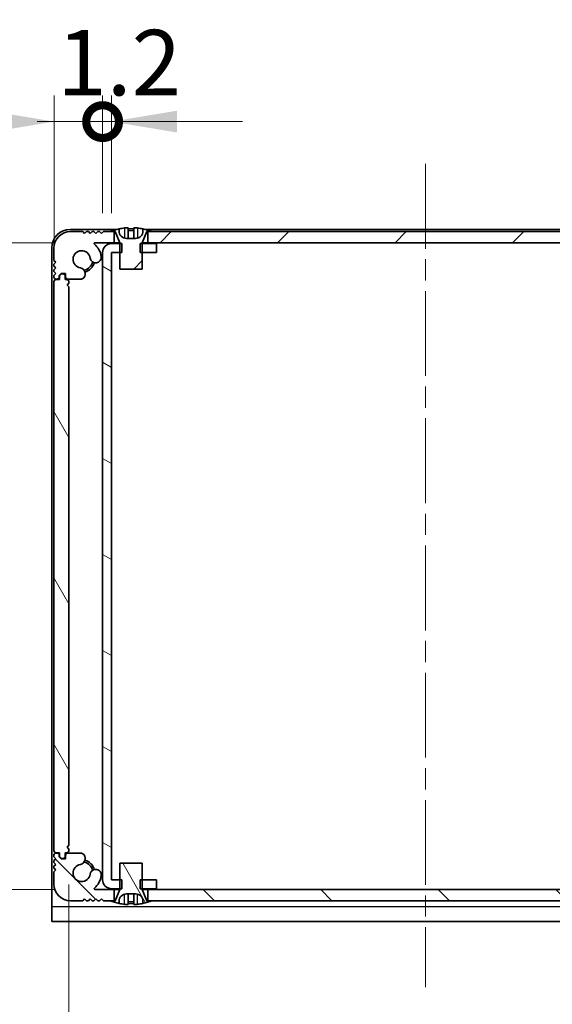
# Model space of a CAD drawing. Units: millimetres. Extents: x -50 to 7754, y -50 to 5560.
# Drawn here: x 1378 to 1449, y 3535 to 3667 of the extents above; entities that cross this region are included whole.
import ezdxf

# ---------------------------------------------------------------- set-up
doc = ezdxf.new("R2010")
doc.units = ezdxf.units.MM
doc.header["$LTSCALE"] = 2
doc.linetypes.add('CHAIN', pattern=[0.3543, 0.2362, -0.0295, 0.0591, -0.0295])
doc.layers.get('Defpoints').update_dxf_attribs({"lineweight": 25})
for name, color, linetype, lineweight in [('Centerline (ISO)', 131, 'Continuous', 18), ('Dimension (ISO)', 7, 'Continuous', 18), ('Hatch (ISO)', 1, 'Continuous', 18), ('Visible (ISO)', 7, 'Continuous', 35), ('Visible Narrow (ISO)', 7, 'Continuous', 25)]:
    doc.layers.add(name, color=color, linetype=linetype, lineweight=lineweight)
doc.styles.add('Note Text (TK)', font='txt')
doc.dimstyles.new('Default - Method 1b (TK)', dxfattribs={"dimscale": 2, "dimtxt": 2.5, "dimasz": 2.5, "dimexe": 1, "dimexo": 1.5, "dimgap": 1, "dimtad": 1, "dimtoh": 1, "dimrnd": 1e-08, "dimdsep": 46, "dimtxsty": 'Note Text (TK)', "dimcen": 0.09, "dimdle": 5, "dimclrd": 100, "dimclre": 100, "dimclrt": 7, "dimadec": 1, "dimazin": 1, "dimtfac": 1, "dimtmove": 0, "dimatfit": 3, "dimfxl": 1, "dimtolj": 1, "dimlwd": -1, "dimlwe": -1, "dimarcsym": 0})
pattern_1 = [(45, (751.25, 3463), (-7.85772, 7.85772), [])]
pattern_2 = [(120.0002, (751.25, 3463), (-9.62369, -5.55628), [])]

# ---------------------------------------------------------------- blocks, each defined once
blk = doc.blocks.new('*D157')
at = {"layer": 'Defpoints', "color": 0}
for p in [(1387.91, 3636.9), (1340.14, 3550.5), (1387.91, 3550.5)]:
    blk.add_point(p, dxfattribs=at)
at = {"layer": 'Dimension (ISO)', "color": 100}
for p, q in [((1382.66, 3636.9), (1336.64, 3636.9)), ((1340.14, 3628.15), (1340.14, 3559.25)), ((1382.66, 3550.5), (1336.64, 3550.5))]:
    blk.add_line(p, q, dxfattribs=at)
for points in [[(1338.68, 3628.15), (1341.6, 3628.15), (1340.14, 3636.9)], [(1338.68, 3559.25), (1341.6, 3559.25), (1340.14, 3550.5)]]:
    blk.add_solid(points, dxfattribs=at)
at = {"layer": 'Dimension (ISO)', "color": 7, "insert": (1332.26, 3583.36), "char_height": 8.75, "attachment_point": 4, "rotation": 90, "style": 'Note Text (TK)'}
blk.add_mtext('\\A1;86.4', dxfattribs=at)
blk = doc.blocks.new('*D158')
at = {"layer": 'Defpoints', "color": 0}
for p in [(1384.44, 3556.4), (1479.84, 3556.4), (1479.84, 3514.4)]:
    blk.add_point(p, dxfattribs=at)
at = {"layer": 'Dimension (ISO)', "color": 100}
for p, q in [((1384.44, 3551.15), (1384.44, 3510.9)), ((1479.84, 3551.15), (1479.84, 3510.9)), ((1393.19, 3514.4), (1471.09, 3514.4))]:
    blk.add_line(p, q, dxfattribs=at)
for points in [[(1393.19, 3515.86), (1393.19, 3512.95), (1384.44, 3514.4)], [(1471.09, 3515.86), (1471.09, 3512.95), (1479.84, 3514.4)]]:
    blk.add_solid(points, dxfattribs=at)
at = {"layer": 'Dimension (ISO)', "color": 7, "insert": (1421.85, 3522.28), "char_height": 8.75, "attachment_point": 4, "style": 'Note Text (TK)'}
blk.add_mtext('\\A1;95.4', dxfattribs=at)
blk = doc.blocks.new('_DotSmall')
at = {"color": 0, "linetype": 'ByBlock', "const_width": 0.5}
blk.add_lwpolyline([(-0.0625, 0, 1), (0.0625, 0, 1)], format="xyb", close=True, dxfattribs=at)
blk = doc.blocks.new('*D169')
at = {"layer": 'Defpoints', "color": 0}
for p in [(1388.94, 3653.1), (1388.94, 3635.6), (1382.44, 3631.7)]:
    blk.add_point(p, dxfattribs=at)
at = {"layer": 'Dimension (ISO)', "color": 100}
for p, q in [((1382.44, 3636.95), (1382.44, 3656.6)), ((1388.94, 3640.85), (1388.94, 3656.6)), ((1373.69, 3653.1), (1343.97, 3653.1)), ((1388.94, 3653.1), (1382.44, 3653.1)), ((1388.94, 3653.1), (1406.44, 3653.1))]:
    blk.add_line(p, q, dxfattribs=at)
blk.add_solid([(1373.69, 3654.56), (1373.69, 3651.65), (1382.44, 3653.1)], dxfattribs=at)
at = {"layer": 'Dimension (ISO)', "color": 100, "xscale": 8.75, "yscale": 8.75, "zscale": 8.75, "rotation": 180}
blk.add_blockref('_DotSmall', (1388.94, 3653.1), dxfattribs=at)
at = {"layer": 'Dimension (ISO)', "color": 7, "insert": (1347.47, 3660.98), "char_height": 8.75, "attachment_point": 4, "style": 'Note Text (TK)'}
blk.add_mtext('\\A1;6.5', dxfattribs=at)
blk = doc.blocks.new('*D170')
at = {"layer": 'Defpoints', "color": 0}
for p in [(1390.14, 3653.1), (1388.94, 3635.6), (1390.14, 3635.6)]:
    blk.add_point(p, dxfattribs=at)
at = {"layer": 'Dimension (ISO)', "color": 100}
for p, q in [((1388.94, 3640.85), (1388.94, 3656.6)), ((1390.14, 3640.85), (1390.14, 3656.6)), ((1388.94, 3653.1), (1380.19, 3653.1)), ((1388.94, 3653.1), (1390.14, 3653.1)), ((1398.89, 3653.1), (1407.64, 3653.1))]:
    blk.add_line(p, q, dxfattribs=at)
blk.add_solid([(1398.89, 3654.56), (1398.89, 3651.65), (1390.14, 3653.1)], dxfattribs=at)
at = {"layer": 'Dimension (ISO)', "color": 100, "xscale": 8.75, "yscale": 8.75, "zscale": 8.75}
blk.add_blockref('_DotSmall', (1388.94, 3653.1), dxfattribs=at)
at = {"layer": 'Dimension (ISO)', "color": 7, "insert": (1382.87, 3660.98), "char_height": 8.75, "attachment_point": 4, "style": 'Note Text (TK)'}
blk.add_mtext('\\A1;1.2', dxfattribs=at)

msp = doc.modelspace()

# ---------------------------------------------------------------- hatches: boundary and pattern name
at = {"layer": 'Hatch (ISO)'}
h = msp.add_hatch(dxfattribs=at)
h.set_pattern_fill('ANSI31', color=256, scale=88.9, style=0)
h.set_pattern_definition(pattern_1)
h.paths.add_polyline_path([(1469.2867, 3636.9047), (1469.2867, 3638.4047), (1468.7367, 3638.4047), (1395.5367, 3638.4047), (1394.9867, 3638.4047), (1394.9867, 3636.9047)])
edge = h.paths.add_edge_path()
edge.add_line((1473.7867, 3638.4047), (1473.7867, 3636.9047))
edge.add_line((1473.7867, 3636.9047), (1476.3612, 3636.9047))
edge.add_ellipse((1476.3612, 3636.8047), major_axis=(0, 0.1), ratio=1, start_angle=220.214171, end_angle=360, ccw=False)
edge.add_ellipse((1478.1367, 3634.7047), major_axis=(-1.711, 2.0236), ratio=1, start_angle=0, end_angle=41.579126)
edge.add_ellipse((1476.2562, 3634.976), major_axis=(-0.7423, 0.1071), ratio=1, start_angle=0, end_angle=180)
edge.add_ellipse((1478.1367, 3634.7047), major_axis=(-1.1382, 0.1642), ratio=1, start_angle=106.448258, end_angle=360, ccw=False)
edge.add_ellipse((1478.4439, 3632.7862), major_axis=(-0.1423, 0.7804), ratio=1, start_angle=0, end_angle=140.654819)
edge.add_ellipse((1478.2047, 3632.3547), major_axis=(-0.1455, -0.2624), ratio=1, start_angle=0, end_angle=29.008861)
edge.add_line((1478.2047, 3632.0547), (1479.9867, 3632.0547))
edge.add_ellipse((1479.9867, 3632.3547), major_axis=(0, -0.3), ratio=1, start_angle=0, end_angle=90)
edge.add_line((1480.2867, 3632.3547), (1480.2867, 3632.8047))
edge.add_line((1480.2867, 3632.8047), (1480.8867, 3632.8047))
edge.add_line((1480.8867, 3632.8047), (1481.1367, 3632.5547))
edge.add_line((1481.1367, 3632.5547), (1481.1367, 3632.3547))
edge.add_ellipse((1481.4367, 3632.3547), major_axis=(-0.3, 0), ratio=1, start_angle=0, end_angle=90)
edge.add_line((1481.4367, 3632.0547), (1481.5867, 3632.0547))
edge.add_ellipse((1481.5867, 3632.3047), major_axis=(0, -0.25), ratio=1, start_angle=0, end_angle=90)
edge.add_line((1481.8367, 3632.3047), (1481.8367, 3632.5547))
edge.add_line((1481.8367, 3632.5547), (1481.5867, 3632.8047))
edge.add_line((1481.5867, 3632.8047), (1481.8367, 3633.0547))
edge.add_line((1481.8367, 3633.0547), (1481.8367, 3633.3047))
edge.add_line((1481.8367, 3633.3047), (1481.5867, 3633.5547))
edge.add_line((1481.5867, 3633.5547), (1481.8367, 3633.8047))
edge.add_line((1481.8367, 3633.8047), (1481.8367, 3634.0547))
edge.add_line((1481.8367, 3634.0547), (1481.5867, 3634.3047))
edge.add_line((1481.5867, 3634.3047), (1481.8367, 3634.5547))
edge.add_line((1481.8367, 3634.5547), (1481.8367, 3636.2047))
edge.add_ellipse((1479.6367, 3636.2047), major_axis=(2.2, 0), ratio=1, start_angle=0, end_angle=90)
edge.add_line((1479.6367, 3638.4047), (1477.9867, 3638.4047))
edge.add_line((1477.9867, 3638.4047), (1477.7367, 3638.1547))
edge.add_line((1477.7367, 3638.1547), (1477.4867, 3638.4047))
edge.add_line((1477.4867, 3638.4047), (1477.2367, 3638.4047))
edge.add_line((1477.2367, 3638.4047), (1476.9867, 3638.1547))
edge.add_line((1476.9867, 3638.1547), (1476.7367, 3638.4047))
edge.add_line((1476.7367, 3638.4047), (1476.4867, 3638.4047))
edge.add_line((1476.4867, 3638.4047), (1476.2367, 3638.1547))
edge.add_line((1476.2367, 3638.1547), (1475.9867, 3638.4047))
edge.add_line((1475.9867, 3638.4047), (1475.7367, 3638.4047))
edge.add_line((1475.7367, 3638.4047), (1475.4867, 3638.1547))
edge.add_line((1475.4867, 3638.1547), (1475.2367, 3638.4047))
edge.add_line((1475.2367, 3638.4047), (1474.3367, 3638.4047))
edge.add_line((1474.3367, 3638.4047), (1473.7867, 3638.4047))
edge = h.paths.add_edge_path()
edge.add_ellipse((1386.0688, 3632.3547), major_axis=(0, -0.3), ratio=1, start_angle=0, end_angle=29.008861)
edge.add_ellipse((1385.8295, 3632.7862), major_axis=(0.3847, -0.6938), ratio=1, start_angle=0, end_angle=140.654819)
edge.add_ellipse((1386.1367, 3634.7047), major_axis=(-0.1648, -1.1381), ratio=1, start_angle=106.448258, end_angle=360, ccw=False)
edge.add_ellipse((1388.0173, 3634.976), major_axis=(-0.7423, -0.1071), ratio=1, start_angle=0, end_angle=180)
edge.add_ellipse((1386.1367, 3634.7047), major_axis=(2.6229, 0.3783), ratio=1, start_angle=0, end_angle=41.579126)
edge.add_ellipse((1387.9123, 3636.8047), major_axis=(-0.0646, -0.0764), ratio=1, start_angle=220.214171, end_angle=360, ccw=False)
edge.add_line((1387.9123, 3636.9047), (1390.4867, 3636.9047))
edge.add_line((1390.4867, 3636.9047), (1390.4867, 3638.4047))
edge.add_line((1390.4867, 3638.4047), (1389.9367, 3638.4047))
edge.add_line((1389.9367, 3638.4047), (1389.0367, 3638.4047))
edge.add_line((1389.0367, 3638.4047), (1388.7867, 3638.1547))
edge.add_line((1388.7867, 3638.1547), (1388.5367, 3638.4047))
edge.add_line((1388.5367, 3638.4047), (1388.2867, 3638.4047))
edge.add_line((1388.2867, 3638.4047), (1388.0367, 3638.1547))
edge.add_line((1388.0367, 3638.1547), (1387.7867, 3638.4047))
edge.add_line((1387.7867, 3638.4047), (1387.5367, 3638.4047))
edge.add_line((1387.5367, 3638.4047), (1387.2867, 3638.1547))
edge.add_line((1387.2867, 3638.1547), (1387.0367, 3638.4047))
edge.add_line((1387.0367, 3638.4047), (1386.7867, 3638.4047))
edge.add_line((1386.7867, 3638.4047), (1386.5367, 3638.1547))
edge.add_line((1386.5367, 3638.1547), (1386.2867, 3638.4047))
edge.add_line((1386.2867, 3638.4047), (1384.6367, 3638.4047))
edge.add_ellipse((1384.6367, 3636.2047), major_axis=(0, 2.2), ratio=1, start_angle=0, end_angle=90)
edge.add_line((1382.4367, 3636.2047), (1382.4367, 3634.5547))
edge.add_line((1382.4367, 3634.5547), (1382.6867, 3634.3047))
edge.add_line((1382.6867, 3634.3047), (1382.4367, 3634.0547))
edge.add_line((1382.4367, 3634.0547), (1382.4367, 3633.8047))
edge.add_line((1382.4367, 3633.8047), (1382.6867, 3633.5547))
edge.add_line((1382.6867, 3633.5547), (1382.4367, 3633.3047))
edge.add_line((1382.4367, 3633.3047), (1382.4367, 3633.0547))
edge.add_line((1382.4367, 3633.0547), (1382.6867, 3632.8047))
edge.add_line((1382.6867, 3632.8047), (1382.4367, 3632.5547))
edge.add_line((1382.4367, 3632.5547), (1382.4367, 3632.3047))
edge.add_ellipse((1382.6867, 3632.3047), major_axis=(-0.25, 0), ratio=1, start_angle=0, end_angle=90)
edge.add_line((1382.6867, 3632.0547), (1382.8367, 3632.0547))
edge.add_ellipse((1382.8367, 3632.3547), major_axis=(0, -0.3), ratio=1, start_angle=0, end_angle=90)
edge.add_line((1383.1367, 3632.3547), (1383.1367, 3632.5547))
edge.add_line((1383.1367, 3632.5547), (1383.3867, 3632.8047))
edge.add_line((1383.3867, 3632.8047), (1383.9867, 3632.8047))
edge.add_line((1383.9867, 3632.8047), (1383.9867, 3632.3547))
edge.add_ellipse((1384.2867, 3632.3547), major_axis=(-0.3, 0), ratio=1, start_angle=0, end_angle=90)
edge.add_line((1384.2867, 3632.0547), (1386.0688, 3632.0547))
h = msp.add_hatch(dxfattribs=at)
h.set_pattern_fill('ANSI31', color=256, scale=88.9, style=0)
h.set_pattern_definition(pattern_1)
edge = h.paths.add_edge_path()
edge.add_line((1391.2367, 3633.4047), (1394.2367, 3633.4047))
edge.add_line((1394.2367, 3633.4047), (1394.2367, 3635.6047))
edge.add_line((1394.2367, 3635.6047), (1394.2367, 3636.8047))
edge.add_line((1394.2367, 3636.8047), (1394.2367, 3636.8855))
edge.add_ellipse((1394.3367, 3636.8855), major_axis=(-0.1, 0), ratio=1, start_angle=338.198591, end_angle=360, ccw=False)
edge.add_line((1394.2439, 3636.9226), (1394.8367, 3638.4047))
edge.add_line((1394.8367, 3638.4047), (1394.9867, 3638.4047))
edge.add_line((1394.9867, 3638.4047), (1395.5367, 3638.4047))
edge.add_ellipse((1392.7367, 3631.5525), major_axis=(2.8, 6.8523), ratio=1, start_angle=0, end_angle=9.743087)
edge.add_line((1394.3367, 3638.7798), (1394.3367, 3638.5047))
edge.add_ellipse((1393.3367, 3638.5047), major_axis=(1, 0), ratio=1, start_angle=270, end_angle=360, ccw=False)
edge.add_line((1393.3367, 3637.5047), (1392.1367, 3637.5047))
edge.add_ellipse((1392.1367, 3638.5047), major_axis=(0, -1), ratio=1, start_angle=270, end_angle=360, ccw=False)
edge.add_line((1391.1367, 3638.5047), (1391.1367, 3638.7798))
edge.add_ellipse((1392.7367, 3631.5525), major_axis=(-1.6, 7.2273), ratio=1, start_angle=0, end_angle=9.743087)
edge.add_line((1389.9367, 3638.4047), (1390.4867, 3638.4047))
edge.add_line((1390.4867, 3638.4047), (1390.6367, 3638.4047))
edge.add_line((1390.6367, 3638.4047), (1391.2296, 3636.9226))
edge.add_ellipse((1391.1367, 3636.8855), major_axis=(0.0928, 0.0371), ratio=1, start_angle=338.198591, end_angle=360, ccw=False)
edge.add_line((1391.2367, 3636.8855), (1391.2367, 3636.8047))
edge.add_line((1391.2367, 3636.8047), (1391.2367, 3635.6047))
edge.add_line((1391.2367, 3635.6047), (1391.2367, 3633.4047))
h = msp.add_hatch(dxfattribs=at)
h.set_pattern_fill('ANSI31', color=256, scale=88.9, angle=105.000246, style=0)
h.set_pattern_definition([(150.0002, (751.25, 3463), (-5.5562, -9.62373), [])])
h.paths.add_polyline_path([(1396.1367, 3550.6047), (1396.1367, 3551.8047), (1394.2367, 3551.8047), (1393.9662, 3551.8047), (1393.9662, 3550.6047), (1394.2367, 3550.6047)])
h.paths.add_polyline_path([(1396.1367, 3636.8047), (1394.2367, 3636.8047), (1393.9662, 3636.8047), (1393.9662, 3635.6047), (1394.2367, 3635.6047), (1396.1367, 3635.6047)])
edge = h.paths.add_edge_path()
edge.add_ellipse((1390.1377, 3635.6037), major_axis=(-0.001, 0), ratio=1, start_angle=270, end_angle=360)
edge.add_line((1390.1367, 3635.6037), (1390.1367, 3551.8057))
edge.add_ellipse((1390.1377, 3551.8057), major_axis=(0, -0.001), ratio=1, start_angle=270, end_angle=360)
edge.add_line((1390.1377, 3551.8047), (1391.2367, 3551.8047))
edge.add_line((1391.2367, 3551.8047), (1391.5072, 3551.8047))
edge.add_line((1391.5072, 3551.8047), (1391.5072, 3550.6047))
edge.add_line((1391.5072, 3550.6047), (1391.2367, 3550.6047))
edge.add_line((1391.2367, 3550.6047), (1390.1377, 3550.6047))
edge.add_ellipse((1390.1377, 3551.8057), major_axis=(-1.201, 0), ratio=1, start_angle=0, end_angle=90, ccw=False)
edge.add_line((1388.9367, 3551.8057), (1388.9367, 3635.6037))
edge.add_ellipse((1390.1377, 3635.6037), major_axis=(0, 1.201), ratio=1, start_angle=0, end_angle=90, ccw=False)
edge.add_line((1390.1377, 3636.8047), (1391.2367, 3636.8047))
edge.add_line((1391.2367, 3636.8047), (1391.5072, 3636.8047))
edge.add_line((1391.5072, 3636.8047), (1391.5072, 3635.6047))
edge.add_line((1391.5072, 3635.6047), (1391.2367, 3635.6047))
edge.add_line((1391.2367, 3635.6047), (1390.1377, 3635.6047))
h = msp.add_hatch(dxfattribs=at)
h.set_pattern_fill('ANSI31', color=256, scale=88.9, angle=75.000175, style=0)
h.set_pattern_definition(pattern_2)
edge = h.paths.add_edge_path()
edge.add_line((1383.9367, 3632.0047), (1383.9367, 3632.4547))
edge.add_ellipse((1383.6367, 3632.4547), major_axis=(0.3, 0), ratio=1, start_angle=0, end_angle=90)
edge.add_line((1383.6367, 3632.7547), (1383.4367, 3632.7547))
edge.add_line((1383.4367, 3632.7547), (1383.1867, 3632.5047))
edge.add_line((1383.1867, 3632.5047), (1383.1867, 3632.0047))
edge.add_line((1383.1867, 3632.0047), (1382.7367, 3632.0047))
edge.add_ellipse((1382.7367, 3631.7047), major_axis=(0, 0.3), ratio=1, start_angle=0, end_angle=90)
edge.add_line((1382.4367, 3631.7047), (1382.4367, 3555.7047))
edge.add_ellipse((1382.7367, 3555.7047), major_axis=(-0.3, 0), ratio=1, start_angle=0, end_angle=90)
edge.add_line((1382.7367, 3555.4047), (1383.1867, 3555.4047))
edge.add_line((1383.1867, 3555.4047), (1383.1867, 3554.9047))
edge.add_line((1383.1867, 3554.9047), (1383.4367, 3554.6547))
edge.add_line((1383.4367, 3554.6547), (1383.6367, 3554.6547))
edge.add_ellipse((1383.6367, 3554.9547), major_axis=(0, -0.3), ratio=1, start_angle=0, end_angle=90)
edge.add_line((1383.9367, 3554.9547), (1383.9367, 3555.4047))
edge.add_line((1383.9367, 3555.4047), (1384.1367, 3555.4047))
edge.add_ellipse((1384.1367, 3555.7047), major_axis=(0, -0.3), ratio=1, start_angle=0, end_angle=90)
edge.add_line((1384.4367, 3555.7047), (1384.4367, 3555.9047))
edge.add_line((1384.4367, 3555.9047), (1384.1867, 3556.1547))
edge.add_line((1384.1867, 3556.1547), (1384.4367, 3556.4047))
edge.add_line((1384.4367, 3556.4047), (1384.4367, 3631.0047))
edge.add_line((1384.4367, 3631.0047), (1384.1867, 3631.2547))
edge.add_line((1384.1867, 3631.2547), (1384.4367, 3631.5047))
edge.add_line((1384.4367, 3631.5047), (1384.4367, 3631.7047))
edge.add_ellipse((1384.1367, 3631.7047), major_axis=(0.3, 0), ratio=1, start_angle=0, end_angle=90)
edge.add_line((1384.1367, 3632.0047), (1383.9367, 3632.0047))
h = msp.add_hatch(dxfattribs=at)
h.set_pattern_fill('ANSI31', color=256, scale=88.9, angle=90.00021, style=0)
h.set_pattern_definition([(135.0002, (751.25, 3463), (-7.8577, -7.85775), [])])
h.paths.add_polyline_path([(1394.9867, 3550.5047), (1394.9867, 3549.0047), (1395.5367, 3549.0047), (1468.7367, 3549.0047), (1469.2867, 3549.0047), (1469.2867, 3550.5047)])
edge = h.paths.add_edge_path()
edge.add_line((1390.4867, 3549.0047), (1390.4867, 3550.5047))
edge.add_line((1390.4867, 3550.5047), (1387.9123, 3550.5047))
edge.add_ellipse((1387.9123, 3550.6047), major_axis=(0, -0.1), ratio=1, start_angle=220.214171, end_angle=360, ccw=False)
edge.add_ellipse((1386.1367, 3552.7047), major_axis=(1.711, -2.0236), ratio=1, start_angle=0, end_angle=41.579126)
edge.add_ellipse((1388.0173, 3552.4335), major_axis=(0.7423, -0.1071), ratio=1, start_angle=0, end_angle=180)
edge.add_ellipse((1386.1367, 3552.7047), major_axis=(1.1382, -0.1642), ratio=1, start_angle=106.448258, end_angle=360, ccw=False)
edge.add_ellipse((1385.8295, 3554.6233), major_axis=(0.1423, -0.7804), ratio=1, start_angle=0, end_angle=140.654819)
edge.add_ellipse((1386.0688, 3555.0547), major_axis=(0.1455, 0.2624), ratio=1, start_angle=0, end_angle=29.008861)
edge.add_line((1386.0688, 3555.3547), (1384.2867, 3555.3547))
edge.add_ellipse((1384.2867, 3555.0547), major_axis=(0, 0.3), ratio=1, start_angle=0, end_angle=90)
edge.add_line((1383.9867, 3555.0547), (1383.9867, 3554.6047))
edge.add_line((1383.9867, 3554.6047), (1383.3867, 3554.6047))
edge.add_line((1383.3867, 3554.6047), (1383.1367, 3554.8547))
edge.add_line((1383.1367, 3554.8547), (1383.1367, 3555.0547))
edge.add_ellipse((1382.8367, 3555.0547), major_axis=(0.3, 0), ratio=1, start_angle=0, end_angle=90)
edge.add_line((1382.8367, 3555.3547), (1382.6867, 3555.3547))
edge.add_ellipse((1382.6867, 3555.1047), major_axis=(0, 0.25), ratio=1, start_angle=0, end_angle=90)
edge.add_line((1382.4367, 3555.1047), (1382.4367, 3554.8547))
edge.add_line((1382.4367, 3554.8547), (1382.6867, 3554.6047))
edge.add_line((1382.6867, 3554.6047), (1382.4367, 3554.3547))
edge.add_line((1382.4367, 3554.3547), (1382.4367, 3554.1047))
edge.add_line((1382.4367, 3554.1047), (1382.6867, 3553.8547))
edge.add_line((1382.6867, 3553.8547), (1382.4367, 3553.6047))
edge.add_line((1382.4367, 3553.6047), (1382.4367, 3553.3547))
edge.add_line((1382.4367, 3553.3547), (1382.6867, 3553.1047))
edge.add_line((1382.6867, 3553.1047), (1382.4367, 3552.8547))
edge.add_line((1382.4367, 3552.8547), (1382.4367, 3551.2047))
edge.add_ellipse((1384.6367, 3551.2047), major_axis=(-2.2, 0), ratio=1, start_angle=0, end_angle=90)
edge.add_line((1384.6367, 3549.0047), (1386.2867, 3549.0047))
edge.add_line((1386.2867, 3549.0047), (1386.5367, 3549.2547))
edge.add_line((1386.5367, 3549.2547), (1386.7867, 3549.0047))
edge.add_line((1386.7867, 3549.0047), (1387.0367, 3549.0047))
edge.add_line((1387.0367, 3549.0047), (1387.2867, 3549.2547))
edge.add_line((1387.2867, 3549.2547), (1387.5367, 3549.0047))
edge.add_line((1387.5367, 3549.0047), (1387.7867, 3549.0047))
edge.add_line((1387.7867, 3549.0047), (1388.0367, 3549.2547))
edge.add_line((1388.0367, 3549.2547), (1388.2867, 3549.0047))
edge.add_line((1388.2867, 3549.0047), (1388.5367, 3549.0047))
edge.add_line((1388.5367, 3549.0047), (1388.7867, 3549.2547))
edge.add_line((1388.7867, 3549.2547), (1389.0367, 3549.0047))
edge.add_line((1389.0367, 3549.0047), (1389.9367, 3549.0047))
edge.add_line((1389.9367, 3549.0047), (1390.4867, 3549.0047))
edge = h.paths.add_edge_path()
edge.add_ellipse((1478.2047, 3555.0547), major_axis=(0, 0.3), ratio=1, start_angle=0, end_angle=29.008861)
edge.add_ellipse((1478.4439, 3554.6233), major_axis=(-0.3847, 0.6938), ratio=1, start_angle=0, end_angle=140.654819)
edge.add_ellipse((1478.1367, 3552.7047), major_axis=(0.1648, 1.1381), ratio=1, start_angle=106.448258, end_angle=360, ccw=False)
edge.add_ellipse((1476.2562, 3552.4335), major_axis=(0.7423, 0.1071), ratio=1, start_angle=0, end_angle=180)
edge.add_ellipse((1478.1367, 3552.7047), major_axis=(-2.6229, -0.3783), ratio=1, start_angle=0, end_angle=41.579126)
edge.add_ellipse((1476.3612, 3550.6047), major_axis=(0.0646, 0.0764), ratio=1, start_angle=220.214171, end_angle=360, ccw=False)
edge.add_line((1476.3612, 3550.5047), (1473.7867, 3550.5047))
edge.add_line((1473.7867, 3550.5047), (1473.7867, 3549.0047))
edge.add_line((1473.7867, 3549.0047), (1474.3367, 3549.0047))
edge.add_line((1474.3367, 3549.0047), (1475.2367, 3549.0047))
edge.add_line((1475.2367, 3549.0047), (1475.4867, 3549.2547))
edge.add_line((1475.4867, 3549.2547), (1475.7367, 3549.0047))
edge.add_line((1475.7367, 3549.0047), (1475.9867, 3549.0047))
edge.add_line((1475.9867, 3549.0047), (1476.2367, 3549.2547))
edge.add_line((1476.2367, 3549.2547), (1476.4867, 3549.0047))
edge.add_line((1476.4867, 3549.0047), (1476.7367, 3549.0047))
edge.add_line((1476.7367, 3549.0047), (1476.9867, 3549.2547))
edge.add_line((1476.9867, 3549.2547), (1477.2367, 3549.0047))
edge.add_line((1477.2367, 3549.0047), (1477.4867, 3549.0047))
edge.add_line((1477.4867, 3549.0047), (1477.7367, 3549.2547))
edge.add_line((1477.7367, 3549.2547), (1477.9867, 3549.0047))
edge.add_line((1477.9867, 3549.0047), (1479.6367, 3549.0047))
edge.add_ellipse((1479.6367, 3551.2047), major_axis=(0, -2.2), ratio=1, start_angle=0, end_angle=90)
edge.add_line((1481.8367, 3551.2047), (1481.8367, 3552.8547))
edge.add_line((1481.8367, 3552.8547), (1481.5867, 3553.1047))
edge.add_line((1481.5867, 3553.1047), (1481.8367, 3553.3547))
edge.add_line((1481.8367, 3553.3547), (1481.8367, 3553.6047))
edge.add_line((1481.8367, 3553.6047), (1481.5867, 3553.8547))
edge.add_line((1481.5867, 3553.8547), (1481.8367, 3554.1047))
edge.add_line((1481.8367, 3554.1047), (1481.8367, 3554.3547))
edge.add_line((1481.8367, 3554.3547), (1481.5867, 3554.6047))
edge.add_line((1481.5867, 3554.6047), (1481.8367, 3554.8547))
edge.add_line((1481.8367, 3554.8547), (1481.8367, 3555.1047))
edge.add_ellipse((1481.5867, 3555.1047), major_axis=(0.25, 0), ratio=1, start_angle=0, end_angle=90)
edge.add_line((1481.5867, 3555.3547), (1481.4367, 3555.3547))
edge.add_ellipse((1481.4367, 3555.0547), major_axis=(0, 0.3), ratio=1, start_angle=0, end_angle=90)
edge.add_line((1481.1367, 3555.0547), (1481.1367, 3554.8547))
edge.add_line((1481.1367, 3554.8547), (1480.8867, 3554.6047))
edge.add_line((1480.8867, 3554.6047), (1480.2867, 3554.6047))
edge.add_line((1480.2867, 3554.6047), (1480.2867, 3555.0547))
edge.add_ellipse((1479.9867, 3555.0547), major_axis=(0.3, 0), ratio=1, start_angle=0, end_angle=90)
edge.add_line((1479.9867, 3555.3547), (1478.2047, 3555.3547))
h = msp.add_hatch(dxfattribs=at)
h.set_pattern_fill('ANSI31', color=256, scale=88.9, angle=75.000175, style=0)
h.set_pattern_definition(pattern_2)
edge = h.paths.add_edge_path()
edge.add_line((1394.2367, 3554.0047), (1391.2367, 3554.0047))
edge.add_line((1391.2367, 3554.0047), (1391.2367, 3551.8047))
edge.add_line((1391.2367, 3551.8047), (1391.2367, 3550.6047))
edge.add_line((1391.2367, 3550.6047), (1391.2367, 3550.524))
edge.add_ellipse((1391.1367, 3550.524), major_axis=(0.1, 0), ratio=1, start_angle=338.198591, end_angle=360, ccw=False)
edge.add_line((1391.2296, 3550.4869), (1390.6367, 3549.0047))
edge.add_line((1390.6367, 3549.0047), (1390.4867, 3549.0047))
edge.add_line((1390.4867, 3549.0047), (1389.9367, 3549.0047))
edge.add_ellipse((1392.7367, 3555.857), major_axis=(-2.8, -6.8523), ratio=1, start_angle=0, end_angle=9.743087)
edge.add_line((1391.1367, 3548.6297), (1391.1367, 3548.9047))
edge.add_ellipse((1392.1367, 3548.9047), major_axis=(-1, 0), ratio=1, start_angle=270, end_angle=360, ccw=False)
edge.add_line((1392.1367, 3549.9047), (1393.3367, 3549.9047))
edge.add_ellipse((1393.3367, 3548.9047), major_axis=(0, 1), ratio=1, start_angle=270, end_angle=360, ccw=False)
edge.add_line((1394.3367, 3548.9047), (1394.3367, 3548.6297))
edge.add_ellipse((1392.7367, 3555.857), major_axis=(1.6, -7.2273), ratio=1, start_angle=0, end_angle=9.743087)
edge.add_line((1395.5367, 3549.0047), (1394.9867, 3549.0047))
edge.add_line((1394.9867, 3549.0047), (1394.8367, 3549.0047))
edge.add_line((1394.8367, 3549.0047), (1394.2439, 3550.4869))
edge.add_ellipse((1394.3367, 3550.524), major_axis=(-0.0928, -0.0371), ratio=1, start_angle=338.198591, end_angle=360, ccw=False)
edge.add_line((1394.2367, 3550.524), (1394.2367, 3550.6047))
edge.add_line((1394.2367, 3550.6047), (1394.2367, 3551.8047))
edge.add_line((1394.2367, 3551.8047), (1394.2367, 3554.0047))

# ---------------------------------------------------------------- linework, layer by layer
at = {"layer": 'Centerline (ISO)', "linetype": 'CHAIN', "ltscale": 23.990969}
msp.add_line((1432.1367, 3647.4547), (1432.1367, 3537.4547), dxfattribs=at)
at = {"layer": 'Visible (ISO)'}
for p, q in [((1390.8292, 3638.7047), (1384.6367, 3638.7047)), ((1386.2867, 3638.4047), (1384.6367, 3638.4047)), ((1386.5367, 3638.1547), (1386.2867, 3638.4047)), ((1386.7867, 3638.4047), (1386.5367, 3638.1547)), ((1387.0367, 3638.4047), (1386.7867, 3638.4047)), ((1387.2867, 3638.1547), (1387.0367, 3638.4047)), ((1387.5367, 3638.4047), (1387.2867, 3638.1547)), ((1387.7867, 3638.4047), (1387.5367, 3638.4047)), ((1388.0367, 3638.1547), (1387.7867, 3638.4047)), ((1388.2867, 3638.4047), (1388.0367, 3638.1547)), ((1388.5367, 3638.4047), (1388.2867, 3638.4047)), ((1388.7867, 3638.1547), (1388.5367, 3638.4047)), ((1389.0367, 3638.4047), (1388.7867, 3638.1547)), ((1390.4867, 3638.4047), (1389.0367, 3638.4047)), ((1389.9367, 3638.4047), (1390.6367, 3638.4047)), ((1390.4867, 3636.9047), (1390.4867, 3638.4047)), ((1390.6367, 3638.4047), (1391.2296, 3636.9226)), ((1391.1367, 3638.5047), (1391.1367, 3638.7798)), ((1392.3617, 3638.8933), (1392.3617, 3637.5433)), ((1393.1117, 3638.8933), (1393.1117, 3637.5433)), ((1394.2439, 3636.9226), (1394.8367, 3638.4047)), ((1394.3367, 3638.7798), (1394.3367, 3638.5047)), ((1469.6292, 3638.7047), (1394.6442, 3638.7047)), ((1394.8367, 3638.4047), (1395.5367, 3638.4047)), ((1469.2867, 3638.4047), (1394.9867, 3638.4047)), ((1394.9867, 3638.4047), (1394.9867, 3636.9047)), ((1387.9123, 3636.9047), (1390.4867, 3636.9047)), ((1391.5072, 3636.8047), (1390.1377, 3636.8047)), ((1391.2349, 3636.9047), (1390.4867, 3636.9047)), ((1391.2367, 3636.8855), (1391.2367, 3633.4047)), ((1391.5072, 3635.6047), (1391.5072, 3636.8047)), ((1393.3367, 3637.5047), (1392.1367, 3637.5047)), ((1396.1367, 3636.8047), (1393.9662, 3636.8047)), ((1393.9662, 3636.8047), (1393.9662, 3635.6047)), ((1394.2367, 3633.4047), (1394.2367, 3636.8855)), ((1394.9867, 3636.9047), (1394.2386, 3636.9047)), ((1394.9867, 3636.9047), (1469.2867, 3636.9047)), ((1396.1367, 3635.6047), (1396.1367, 3636.8047)), ((1382.1367, 3636.2047), (1382.1367, 3548.2057)), ((1382.4367, 3636.2047), (1382.4367, 3634.5547)), ((1388.9367, 3635.6037), (1388.9367, 3551.8057)), ((1390.1367, 3551.8057), (1390.1367, 3635.6037)), ((1390.1377, 3635.6047), (1391.5072, 3635.6047)), ((1393.9662, 3635.6047), (1396.1367, 3635.6047)), ((1382.4367, 3634.5547), (1382.6867, 3634.3047)), ((1382.6867, 3634.3047), (1382.4367, 3634.0547)), ((1382.4367, 3634.0547), (1382.4367, 3633.8047)), ((1382.4367, 3633.8047), (1382.6867, 3633.5547)), ((1382.6867, 3633.5547), (1382.4367, 3633.3047)), ((1382.4367, 3633.3047), (1382.4367, 3633.0547)), ((1382.4367, 3633.0547), (1382.6867, 3632.8047)), ((1382.6867, 3632.8047), (1382.4367, 3632.5547)), ((1382.4367, 3632.5547), (1382.4367, 3632.3047)), ((1383.1367, 3632.5547), (1383.3867, 3632.8047)), ((1383.1367, 3632.3547), (1383.1367, 3632.5547)), ((1383.4367, 3632.7547), (1383.1867, 3632.5047)), ((1383.1867, 3632.5047), (1383.1867, 3632.0047)), ((1383.3867, 3632.8047), (1383.9867, 3632.8047)), ((1383.6367, 3632.7547), (1383.4367, 3632.7547)), ((1383.9867, 3632.8047), (1383.9867, 3632.3547)), ((1391.2367, 3633.4047), (1394.2367, 3633.4047)), ((1382.4367, 3631.7047), (1382.4367, 3555.7047)), ((1382.6867, 3632.0547), (1382.8367, 3632.0547)), ((1383.1867, 3632.0047), (1382.7367, 3632.0047)), ((1383.9367, 3632.0047), (1383.9367, 3632.4547)), ((1384.1367, 3632.0047), (1383.9367, 3632.0047)), ((1384.1867, 3631.2547), (1384.4367, 3631.5047)), ((1384.4367, 3631.0047), (1384.1867, 3631.2547)), ((1384.2867, 3632.0547), (1386.0688, 3632.0547)), ((1384.4367, 3631.5047), (1384.4367, 3631.7047)), ((1384.4367, 3556.4047), (1384.4367, 3631.0047)), ((1384.1867, 3556.1547), (1384.4367, 3556.4047)), ((1382.4367, 3555.1047), (1382.4367, 3554.8547)), ((1382.8367, 3555.3547), (1382.6867, 3555.3547)), ((1382.7367, 3555.4047), (1383.1867, 3555.4047)), ((1383.1367, 3554.8547), (1383.1367, 3555.0547)), ((1383.1867, 3555.4047), (1383.1867, 3554.9047)), ((1383.1867, 3554.9047), (1383.4367, 3554.6547)), ((1383.9367, 3554.9547), (1383.9367, 3555.4047)), ((1383.9367, 3555.4047), (1384.1367, 3555.4047)), ((1383.9867, 3555.0547), (1383.9867, 3554.6047)), ((1384.4367, 3555.9047), (1384.1867, 3556.1547)), ((1386.0688, 3555.3547), (1384.2867, 3555.3547)), ((1384.4367, 3555.7047), (1384.4367, 3555.9047)), ((1382.4367, 3554.8547), (1382.6867, 3554.6047)), ((1382.6867, 3554.6047), (1382.4367, 3554.3547)), ((1382.4367, 3554.3547), (1382.4367, 3554.1047)), ((1382.4367, 3554.1047), (1382.6867, 3553.8547)), ((1382.6867, 3553.8547), (1382.4367, 3553.6047)), ((1382.4367, 3553.6047), (1382.4367, 3553.3547)), ((1383.3867, 3554.6047), (1383.1367, 3554.8547)), ((1383.9867, 3554.6047), (1383.3867, 3554.6047)), ((1383.4367, 3554.6547), (1383.6367, 3554.6547)), ((1394.2367, 3554.0047), (1391.2367, 3554.0047)), ((1391.2367, 3554.0047), (1391.2367, 3550.524)), ((1394.2367, 3550.524), (1394.2367, 3554.0047)), ((1382.4367, 3553.3547), (1382.6867, 3553.1047)), ((1382.6867, 3553.1047), (1382.4367, 3552.8547)), ((1382.4367, 3552.8547), (1382.4367, 3551.2047)), ((1391.5072, 3551.8047), (1390.1377, 3551.8047)), ((1391.5072, 3550.6047), (1391.5072, 3551.8047)), ((1396.1367, 3551.8047), (1393.9662, 3551.8047)), ((1393.9662, 3551.8047), (1393.9662, 3550.6047)), ((1396.1367, 3550.6047), (1396.1367, 3551.8047)), ((1390.4867, 3550.5047), (1387.9123, 3550.5047)), ((1390.1377, 3550.6047), (1391.5072, 3550.6047)), ((1390.4867, 3549.0047), (1390.4867, 3550.5047)), ((1390.4867, 3550.5047), (1391.2349, 3550.5047)), ((1391.2296, 3550.4869), (1390.6367, 3549.0047)), ((1392.1367, 3549.9047), (1393.3367, 3549.9047)), ((1392.3617, 3548.5162), (1392.3617, 3549.8662)), ((1393.1117, 3548.5162), (1393.1117, 3549.8662)), ((1393.9662, 3550.6047), (1396.1367, 3550.6047)), ((1394.2386, 3550.5047), (1394.9867, 3550.5047)), ((1394.8367, 3549.0047), (1394.2439, 3550.4869)), ((1394.9867, 3550.5047), (1394.9867, 3549.0047)), ((1469.2867, 3550.5047), (1394.9867, 3550.5047)), ((1384.6367, 3549.0047), (1386.2867, 3549.0047)), ((1386.2867, 3549.0047), (1386.5367, 3549.2547)), ((1386.5367, 3549.2547), (1386.7867, 3549.0047)), ((1386.7867, 3549.0047), (1387.0367, 3549.0047)), ((1387.0367, 3549.0047), (1387.2867, 3549.2547)), ((1387.2867, 3549.2547), (1387.5367, 3549.0047)), ((1387.5367, 3549.0047), (1387.7867, 3549.0047)), ((1387.7867, 3549.0047), (1388.0367, 3549.2547)), ((1388.0367, 3549.2547), (1388.2867, 3549.0047)), ((1388.2867, 3549.0047), (1388.5367, 3549.0047)), ((1388.5367, 3549.0047), (1388.7867, 3549.2547)), ((1388.7867, 3549.2547), (1389.0367, 3549.0047)), ((1389.0367, 3549.0047), (1390.4867, 3549.0047)), ((1390.6367, 3549.0047), (1389.9367, 3549.0047)), ((1391.1367, 3548.6297), (1391.1367, 3548.9047)), ((1394.3367, 3548.9047), (1394.3367, 3548.6297)), ((1395.5367, 3549.0047), (1394.8367, 3549.0047)), ((1394.9867, 3549.0047), (1469.2867, 3549.0047)), ((1382.1367, 3548.2057), (1382.1367, 3546.2047)), ((1482.1367, 3546.2047), (1382.1367, 3546.2047))]:
    msp.add_line(p, q, dxfattribs=at)
for centre, radius, start, end in [((1384.6367, 3636.2047), 2.5, 90, 180), ((1384.6367, 3636.2047), 2.2, 90, 180), ((1392.7367, 3631.5525), 7.4023, 102.482994, 112.226081), ((1392.7367, 3631.5525), 7.3928, 96.7974, 102.499303), ((1392.1367, 3638.5047), 1, 180, 270), ((1392.7367, 3631.5525), 7.2273, 87.025775, 92.974225), ((1393.3367, 3638.5047), 1, 270, 0), ((1392.7367, 3631.5525), 7.3928, 77.500697, 83.2026), ((1392.7367, 3631.5525), 7.4023, 67.773919, 77.517006), ((1387.9123, 3636.8047), 0.1, 90, 229.785829), ((1386.1367, 3634.7047), 2.65, 8.206703, 49.785829), ((1390.1377, 3635.6037), 1.201, 90, 180), ((1391.1367, 3636.8855), 0.1, 0, 21.801409), ((1394.3367, 3636.8855), 0.1, 158.198591, 180), ((1386.1367, 3634.7047), 1.15, 8.206703, 261.758444), ((1390.1377, 3635.6037), 0.001, 90, 180), ((1386.1367, 3634.7047), 1.5, 283.129334, 346.546002), ((1386.1367, 3634.7047), 1.75, 284.989543, 344.957542), ((1388.0173, 3634.976), 0.75, 188.206703, 8.206703), ((1383.6367, 3632.4547), 0.3, 0, 90), ((1385.8295, 3632.7862), 0.7933, 299.008861, 79.66368), ((1382.6867, 3632.3047), 0.25, 180, 270), ((1382.7367, 3631.7047), 0.3, 90, 180), ((1382.8367, 3632.3547), 0.3, 270, 0), ((1384.2867, 3632.3547), 0.3, 180, 270), ((1384.1367, 3631.7047), 0.3, 0, 90), ((1386.0688, 3632.3547), 0.3, 270, 299.008861), ((1382.7367, 3555.7047), 0.3, 180, 270), ((1382.6867, 3555.1047), 0.25, 90, 180), ((1382.8367, 3555.0547), 0.3, 0, 90), ((1383.6367, 3554.9547), 0.3, 270, 0), ((1384.2867, 3555.0547), 0.3, 90, 180), ((1384.1367, 3555.7047), 0.3, 270, 0), ((1385.8295, 3554.6233), 0.7933, 280.33632, 60.991139), ((1386.0688, 3555.0547), 0.3, 60.991139, 90), ((1386.1367, 3552.7047), 1.15, 98.241556, 351.793297), ((1386.1367, 3552.7047), 1.5, 13.453998, 76.870666), ((1386.1367, 3552.7047), 1.75, 15.042458, 75.010457), ((1388.0173, 3552.4335), 0.75, 351.793297, 171.793297), ((1386.1367, 3552.7047), 2.65, 310.214171, 351.793297), ((1384.6367, 3551.2047), 2.2, 180, 270), ((1390.1377, 3551.8057), 1.201, 180, 270), ((1390.1377, 3551.8057), 0.001, 180, 270), ((1387.9123, 3550.6047), 0.1, 130.214171, 270), ((1392.1367, 3548.9047), 1, 90, 180), ((1391.1367, 3550.524), 0.1, 338.198591, 0), ((1393.3367, 3548.9047), 1, 0, 90), ((1394.3367, 3550.524), 0.1, 180, 201.801409), ((1392.7367, 3555.857), 7.4023, 247.773919, 257.517006), ((1392.7367, 3555.857), 7.3928, 257.500697, 263.2026), ((1392.7367, 3555.857), 7.2273, 267.025775, 272.974225), ((1392.7367, 3555.857), 7.3928, 276.7974, 282.499303), ((1392.7367, 3555.857), 7.4023, 282.482994, 292.226081)]:
    msp.add_arc(centre, radius, start, end, dxfattribs=at)
for points, knots in [([(1391.8617, 3638.8933), (1391.9242, 3638.9007), (1391.9911, 3638.9072), (1392.1144, 3638.9158), (1392.1708, 3638.9179), (1392.2598, 3638.9179), (1392.2983, 3638.9158), (1392.3493, 3638.9072), (1392.3617, 3638.9007), (1392.3617, 3638.8933)], [0.076192776, 0.076192776, 0.076192776, 0.076192776, 0.0950828432, 0.0950828432, 0.1139729103, 0.1139729103, 0.1328629774, 0.1328629774, 0.1517530446, 0.1517530446, 0.1517530446, 0.1517530446]), ([(1393.1117, 3638.8933), (1393.1117, 3638.9007), (1393.1242, 3638.9072), (1393.1751, 3638.9158), (1393.2136, 3638.9179), (1393.3027, 3638.9179), (1393.3591, 3638.9158), (1393.4823, 3638.9072), (1393.5492, 3638.9007), (1393.6117, 3638.8933)], [0.076192776, 0.076192776, 0.076192776, 0.076192776, 0.0950828432, 0.0950828432, 0.1139729103, 0.1139729103, 0.1328629774, 0.1328629774, 0.1517530446, 0.1517530446, 0.1517530446, 0.1517530446]), ([(1392.2793, 3637.5047), (1392.2972, 3637.5047), (1392.3126, 3637.5059), (1392.3499, 3637.5139), (1392.3617, 3637.526), (1392.3617, 3637.5433)], [0.047671485, 0.047671485, 0.047671485, 0.047671485, 0.0569966125, 0.0569966125, 0.0759162177, 0.0759162177, 0.0759162177, 0.0759162177]), ([(1393.1117, 3637.5433), (1393.1117, 3637.526), (1393.1235, 3637.5139), (1393.1609, 3637.5059), (1393.1763, 3637.5047), (1393.1941, 3637.5047)], [-0.0759162177, -0.0759162177, -0.0759162177, -0.0759162177, -0.0569966125, -0.0569966125, -0.047671485, -0.047671485, -0.047671485, -0.047671485]), ([(1392.3617, 3549.8662), (1392.3617, 3549.8837), (1392.3497, 3549.8958), (1392.3121, 3549.9037), (1392.2969, 3549.9047), (1392.2793, 3549.9047)], [-0.0759173834, -0.0759173834, -0.0759173834, -0.0759173834, -0.0568413767, -0.0568413767, -0.0476590123, -0.0476590123, -0.0476590123, -0.0476590123]), ([(1393.1941, 3549.9047), (1393.1763, 3549.9047), (1393.1609, 3549.9036), (1393.1235, 3549.8956), (1393.1117, 3549.8835), (1393.1117, 3549.8662)], [0.047671485, 0.047671485, 0.047671485, 0.047671485, 0.0569966125, 0.0569966125, 0.0759162177, 0.0759162177, 0.0759162177, 0.0759162177]), ([(1392.3617, 3548.5162), (1392.3617, 3548.5088), (1392.3493, 3548.5023), (1392.2983, 3548.4937), (1392.2598, 3548.4916), (1392.1708, 3548.4916), (1392.1144, 3548.4937), (1391.9911, 3548.5023), (1391.9242, 3548.5088), (1391.8617, 3548.5162)], [0.076192776, 0.076192776, 0.076192776, 0.076192776, 0.0950828432, 0.0950828432, 0.1139729103, 0.1139729103, 0.1328629774, 0.1328629774, 0.1517530446, 0.1517530446, 0.1517530446, 0.1517530446]), ([(1393.6117, 3548.5162), (1393.5492, 3548.5088), (1393.4823, 3548.5023), (1393.3591, 3548.4937), (1393.3027, 3548.4916), (1393.2136, 3548.4916), (1393.1751, 3548.4937), (1393.1242, 3548.5023), (1393.1117, 3548.5088), (1393.1117, 3548.5162)], [0.076192776, 0.076192776, 0.076192776, 0.076192776, 0.0950828432, 0.0950828432, 0.1139729103, 0.1139729103, 0.1328629774, 0.1328629774, 0.1517530446, 0.1517530446, 0.1517530446, 0.1517530446])]:
    msp.add_open_spline(points, degree=3, knots=knots, dxfattribs=at)
at = {"layer": 'Visible Narrow (ISO)'}
for p, q in [((1391.8617, 3638.8933), (1391.8617, 3637.5433)), ((1393.1117, 3638.5047), (1392.3617, 3638.5047)), ((1393.6117, 3638.8933), (1393.6117, 3637.5433)), ((1391.8617, 3548.5162), (1391.8617, 3549.8662)), ((1393.6117, 3548.5162), (1393.6117, 3549.8662)), ((1392.3617, 3548.9047), (1393.1117, 3548.9047)), ((1382.1367, 3548.2057), (1482.1367, 3548.2057))]:
    msp.add_line(p, q, dxfattribs=at)

# ---------------------------------------------------------------- dimensions: what is measured, and where the dimension line sits
at = {"layer": 'Dimension (ISO)', "color": 100}
for base, p1, p2, angle, override, picture, middle in [((1388.9367, 3653.1037), (1382.4367, 3631.7047), (1388.9367, 3635.6037), 180, {"dimscale": 0, "dimtxt": 8.75, "dimasz": 8.75, "dimexe": 3.5, "dimexo": 5.25, "dimgap": 3.5, "dimtoh": 0, "dimdec": 2, "dimblk2": 'DotSmall', "dimsah": 1, "dimcen": 0.315, "dimdle": 0, "dimtol": 0, "dimlim": 0, "dimtp": 0, "dimtm": 0, "dimtdec": 2, "dimtofl": 1, "dimatfit": 1}, '*D169', (1354.4516, 3653.1037)), ((1390.1367, 3653.1037), (1388.9367, 3635.6037), (1390.1367, 3635.6037), 180, {"dimscale": 0, "dimtxt": 8.75, "dimasz": 8.75, "dimexe": 3.5, "dimexo": 5.25, "dimgap": 3.5, "dimtoh": 0, "dimdec": 2, "dimblk1": 'DotSmall', "dimsah": 1, "dimcen": 0.315, "dimdle": 0, "dimtol": 0, "dimlim": 0, "dimtp": 0, "dimtm": 0, "dimtdec": 2, "dimtofl": 1, "dimatfit": 1}, '*D170', (1389.5367, 3653.1037)), ((1340.1367, 3550.5047), (1387.9123, 3636.9047), (1387.9123, 3550.5047), 270, {"dimscale": 0, "dimtxt": 8.75, "dimasz": 8.75, "dimexe": 3.5, "dimexo": 5.25, "dimgap": 3.5, "dimtoh": 0, "dimdec": 2, "dimcen": 0.315, "dimtol": 0, "dimlim": 0, "dimtp": 0, "dimtm": 0, "dimtdec": 2, "dimtofl": 0, "dimatfit": 1}, '*D157', (1340.1367, 3593.7047))]:
    dim = msp.add_linear_dim(base=base, p1=p1, p2=p2, angle=angle, dimstyle='Default - Method 1b (TK)', override=override, dxfattribs=at)
    dim.commit()
    dim.dimension.update_dxf_attribs({"geometry": picture, "text_midpoint": middle, "dimtype": 160})
dim = msp.add_linear_dim(base=(1479.8367, 3514.4047), p1=(1384.4367, 3556.4047), p2=(1479.8367, 3556.4047), dimstyle='Default - Method 1b (TK)', override={"dimscale": 0, "dimtxt": 8.75, "dimasz": 8.75, "dimexe": 3.5, "dimexo": 5.25, "dimgap": 3.5, "dimtoh": 0, "dimdec": 2, "dimcen": 0.315, "dimtol": 0, "dimlim": 0, "dimtp": 0, "dimtm": 0, "dimtdec": 2, "dimtofl": 0, "dimatfit": 1}, dxfattribs=at)
dim.commit()
dim.dimension.update_dxf_attribs({"geometry": '*D158', "text_midpoint": (1432.1367, 3514.4047), "dimtype": 160})

doc.saveas('drawing.dxf')
